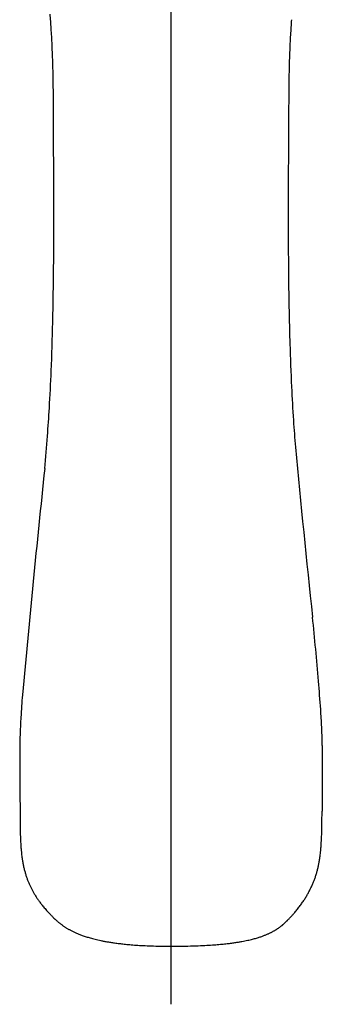
# Model space of a CAD drawing. Extents: x -210 to 210, y -148 to 148.
# Drawn here: x -97 to -88, y 40 to 70 of the extents above; entities that cross this region are included whole.
import ezdxf

# ---------------------------------------------------------------- set-up
doc = ezdxf.new("R2010")
doc.units = 0
doc.linetypes.add('CENTER', pattern=[50.8, 31.75, -6.35, 6.35, -6.35])
doc.layers.add('LY_1', color=151, linetype='CONTINUOUS')

msp = doc.modelspace()

# ---------------------------------------------------------------- linework, layer by layer
at = {"layer": 'LY_1', "color": 110, "linetype": 'CENTER'}
msp.add_line((-92.334538, 40.065535), (-92.334493, 91.493971), dxfattribs=at)
at = {"layer": 'LY_1', "color": 3, "linetype": 'CONTINUOUS'}
for centre, radius, start, end in [((-120.499534, 67.753675), 24.624729, 3.643013, 4.648149), ((-62.879598, 67.664715), 25.917608, 175.761739, 176.76652), ((-124.039524, 67.529595), 28.171804, 2.636814, 3.640363), ((-58.69199, 67.43008), 30.111784, 176.770212, 177.771552), ((-129.992845, 67.259917), 34.131229, 1.628394, 2.629277), ((-50.675598, 67.124814), 38.133984, 177.78158, 178.780638), ((-139.881485, 66.977334), 44.023905, 0.632658, 1.630299), ((395.466985, 63.337058), 484.289771, 179.455859, 179.833412), ((-690.339928, 63.610279), 594.492151, 359.899598, 0.371361), ((88.701956, 63.724663), 177.525629, 179.670645, 180.679269), ((-214.257086, 63.223898), 118.41021, 358.683355, 359.682879), ((11.994972, 62.905367), 100.814363, 180.730497, 181.729167), ((-179.058245, 62.434911), 83.202536, 357.669592, 358.669574), ((-14.863912, 62.104961), 73.943558, 181.737247, 182.735803), ((-159.505918, 61.648941), 63.634421, 356.659946, 357.660842), ((-30.6233, 61.358838), 58.166519, 182.742632, 183.733063), ((-143.888868, 60.730399), 47.990384, 355.658965, 356.668424), ((-43.255348, 60.553209), 45.508824, 183.756391, 184.777976), ((-149.784353, 61.228978), 53.906718, 354.570508, 355.604863), ((292.743305, 92.507561), 383.02091, 185.354857, 186.120515), ((405.982744, 3.289394), 504.874841, 173.992572, 174.766491), ((-200.531302, 40.152679), 113.025304, 4.872494, 5.848529), ((-137.150908, 45.610124), 49.410437, 3.822549, 4.809549), ((-58.282544, 46.379725), 38.618587, 175.601423, 176.604699), ((-118.087554, 46.901088), 30.303434, 2.789486, 3.790023), ((-70.240579, 47.097805), 26.639016, 176.623219, 177.604085), ((-81.637457, 47.57775), 15.232037, 177.61569, 178.620977), ((-106.965309, 47.434885), 19.168391, 1.81586, 2.813746), ((-84.554091, 47.65627), 12.314361, 178.659619, 179.672545), ((140.217867, 45.923859), 228.027336, 179.523707, 180.018178), ((-100.320321, 47.652671), 12.519841, 0.76304, 1.783301), ((-81.898179, 47.643321), 14.970304, 179.68108, 180.696529), ((465.704501, 49.986594), 562.577545, 180.257186, 180.487351), ((-117.056975, 45.938773), 29.247648, 358.843337, 359.829059), ((-85.174239, 45.53545), 11.683229, 181.638263, 182.637901), ((-102.288487, 45.655429), 14.476458, 357.785889, 358.784631), ((-88.208667, 45.397396), 8.645663, 182.649485, 183.646565), ((-95.52941, 45.355706), 7.710492, 355.760214, 356.764936), ((-97.854633, 45.486314), 10.03938, 356.769603, 357.772712), ((-90.02321, 45.28265), 6.827496, 183.654067, 184.659953), ((-91.181429, 45.188549), 5.665461, 184.663048, 185.663707), ((-91.979765, 45.109473), 4.863218, 185.664852, 186.670565), ((-92.335441, 45.074608), 4.50385, 352.73718, 353.745474), ((-93.112314, 45.159846), 5.285384, 353.744455, 354.750347), ((-94.106368, 45.250668), 6.283579, 354.755003, 355.756051), ((-92.734051, 45.021535), 4.103823, 186.674405, 187.674461), ((-93.216249, 44.956778), 3.617297, 187.677909, 188.684253), ((-93.44876, 44.921375), 3.382106, 188.686124, 189.690674), ((-93.629305, 44.890575), 3.198952, 189.691212, 190.691681), ((-93.673943, 44.882474), 3.153587, 190.697518, 191.704125), ((-90.868138, 44.860086), 3.020693, 348.706076, 349.721771), ((-91.066326, 44.895825), 3.222077, 349.725272, 350.728952), ((-91.358108, 44.943378), 3.517709, 350.730172, 351.730969), ((-91.752723, 45.000582), 3.916448, 351.733097, 352.73374), ((-93.617932, 44.894079), 3.210787, 191.704147, 192.706384), ((-93.565334, 44.905917), 3.264701, 192.706016, 193.716524), ((-93.663904, 44.881711), 3.163202, 193.713932, 194.714732), ((-93.78451, 44.850051), 3.03851, 194.714985, 195.715712), ((-93.882601, 44.822504), 2.936625, 195.716725, 196.725218), ((-93.933859, 44.807109), 2.883104, 196.725355, 197.73913), ((-90.864237, 44.854792), 3.015647, 342.669708, 343.682193), ((-90.882392, 44.86006), 3.034551, 343.683056, 344.6839), ((-90.914861, 44.868952), 3.068216, 344.683909, 345.687721), ((-90.946949, 44.877142), 3.101333, 345.687651, 346.687168), ((-90.928669, 44.872892), 3.082565, 346.685799, 347.696519), ((-90.892557, 44.865016), 3.045604, 347.696524, 348.705086), ((-93.981735, 44.791796), 2.832839, 197.739192, 198.742689), ((-94.026006, 44.776782), 2.786092, 198.742829, 199.744781), ((-94.066615, 44.762207), 2.742946, 199.744806, 200.744847), ((-94.106077, 44.74726), 2.700748, 200.744839, 201.757396), ((-94.133618, 44.736299), 2.671107, 201.758001, 202.7671), ((-94.153581, 44.72792), 2.649456, 202.767098, 203.770313), ((-90.8701, 44.857669), 3.022147, 336.620956, 337.629357), ((-90.859978, 44.8535), 3.0112, 337.629424, 338.637708), ((-90.859168, 44.853178), 3.010328, 338.637789, 339.643113), ((-90.858387, 44.852892), 3.009497, 339.643054, 341.657505), ((-90.861946, 44.854076), 3.013247, 341.657419, 342.669729), ((-94.173325, 44.719226), 2.627882, 203.770334, 204.773781), ((-94.18042, 44.71597), 2.620076, 204.774147, 205.775382), ((-94.184346, 44.714073), 2.615716, 205.775362, 206.778264), ((-94.187215, 44.712634), 2.612506, 206.778432, 207.784658), ((-94.174862, 44.719149), 2.626472, 207.784799, 208.788376), ((-94.16164, 44.726415), 2.641559, 208.788369, 209.799697), ((-94.14253, 44.73739), 2.663596, 209.800287, 210.801457), ((-90.983718, 44.91425), 3.149124, 330.588419, 331.596885), ((-90.956127, 44.89933), 3.117758, 331.596885, 332.603075), ((-90.930391, 44.88598), 3.088765, 332.603258, 333.604994), ((-90.912199, 44.876951), 3.068456, 333.605004, 334.606058), ((-90.893531, 44.86809), 3.047791, 334.606038, 335.616002), ((-90.880305, 44.86208), 3.033264, 335.616272, 336.620976), ((-94.110145, 44.756699), 2.7013, 210.8015, 211.811508), ((-94.077118, 44.777187), 2.740167, 211.811531, 212.816463), ((-94.028375, 44.808655), 2.798184, 212.817069, 213.828002), ((-93.971759, 44.846601), 2.866341, 213.828079, 214.839044), ((-93.904737, 44.893298), 2.948027, 214.839813, 215.849539), ((-93.817488, 44.956351), 3.055675, 215.849723, 216.855875), ((-93.719606, 45.029759), 3.178025, 216.856353, 217.863056), ((-91.235368, 45.073046), 3.446813, 324.547147, 325.557668), ((-91.186357, 45.039435), 3.387384, 325.557646, 326.563283), ((-91.136141, 45.006276), 3.327208, 326.563314, 327.568485), ((-91.088006, 44.975684), 3.270174, 327.568598, 328.575438), ((-91.050537, 44.952783), 3.22626, 328.57555, 329.58019), ((-91.014316, 44.931515), 3.184257, 329.580194, 330.588174), ((-93.595318, 45.12642), 3.335476, 217.863514, 218.871298), ((-93.446824, 45.246194), 3.526254, 218.872285, 219.881722), ((-93.231589, 45.426138), 3.8068, 219.882837, 220.887979), ((-92.989041, 45.636061), 4.127576, 220.887037, 221.888095), ((-92.761002, 45.840702), 4.433974, 221.889232, 222.898148), ((-91.783787, 46.752168), 5.770279, 222.923176, 223.923852), ((-92.090159, 45.780832), 4.557169, 318.491848, 319.498366), ((-91.399002, 45.188088), 3.646653, 319.52712, 320.532317), ((-91.477238, 45.252448), 3.74796, 320.533001, 321.533432), ((-91.495327, 45.267258), 3.771336, 321.52821, 322.53375), ((-91.374672, 45.174776), 3.619314, 322.533923, 323.543769), ((-91.284671, 45.108153), 3.507338, 323.545502, 324.547133), ((-92.058206, 46.47748), 5.38208, 223.844201, 224.846317), ((-93.310213, 45.233867), 3.617401, 224.865359, 225.867544), ((-93.975663, 44.548856), 2.66238, 225.881056, 226.894768), ((-94.29293, 44.210226), 2.198345, 226.900942, 227.915789), ((-94.410775, 44.08044), 2.023041, 227.929225, 228.939259), ((-94.404488, 44.087656), 2.032612, 228.939245, 229.948526), ((-94.398748, 44.094483), 2.041531, 229.9485, 230.953412), ((-94.393652, 44.100764), 2.04962, 230.953381, 231.969202), ((-86.012326, 39.613716), 4.105565, 134.643943, 135.607668), ((-88.559045, 42.18113), 0.489369, 132.72013, 133.726063), ((-88.630458, 42.258421), 0.384137, 131.643956, 132.715641), ((-88.675429, 42.308954), 0.316491, 130.580596, 131.639149), ((-88.706318, 42.345004), 0.269018, 129.482902, 130.578657), ((-88.729134, 42.372684), 0.233146, 128.381234, 129.480751), ((-88.746198, 42.394216), 0.205672, 127.310583, 128.378919), ((-88.759004, 42.411006), 0.184556, 126.306773, 127.308226), ((-88.769391, 42.425145), 0.167012, 125.220469, 126.307213), ((-88.777104, 42.436048), 0.153657, 124.44031, 125.21554), ((-88.087931, 41.851993), 1.052376, 136.501057, 137.514535), ((-87.692848, 41.475955), 1.597806, 135.457274, 136.471591), ((-92.13633, 45.911824), 4.680899, 314.909807, 316.117909), ((-90.568015, 44.377638), 2.487117, 316.548069, 317.548613), ((-92.4363, 46.078599), 5.013723, 317.616854, 318.565111), ((-94.394682, 44.099423), 2.047929, 231.968792, 232.978133), ((-94.39816, 44.09481), 2.042151, 232.978114, 233.9903), ((-94.401896, 44.089668), 2.035795, 233.990281, 235.005618), ((-94.405336, 44.084761), 2.029803, 235.005714, 236.027407), ((-94.389661, 44.108095), 2.057913, 236.028515, 237.047494), ((-94.368928, 44.140078), 2.096028, 237.047476, 238.047946), ((-94.348158, 44.173382), 2.135279, 238.047987, 239.050542), ((-94.326983, 44.208701), 2.176458, 239.050647, 240.071967), ((-94.299966, 44.25567), 2.230644, 240.072446, 241.073959), ((-94.269511, 44.310794), 2.29362, 241.07414, 242.089605), ((-94.237642, 44.370964), 2.361709, 242.089683, 243.09601), ((-94.204481, 44.436331), 2.435007, 243.096152, 244.104884), ((-94.167231, 44.513106), 2.520341, 244.105337, 245.118595), ((-94.125957, 44.602127), 2.618465, 245.118841, 246.13394), ((-94.081578, 44.702461), 2.728176, 246.134185, 247.146686), ((-90.29257, 44.111856), 2.120007, 295.444657, 296.450211), ((-90.273283, 44.073087), 2.076705, 296.450221, 297.454603), ((-90.253219, 44.034478), 2.033194, 297.454512, 298.462138), ((-90.194958, 43.927247), 1.911158, 298.45867, 299.462153), ((-90.131931, 43.815618), 1.782966, 299.46307, 300.468726), ((-90.079816, 43.726998), 1.680158, 300.469339, 301.48764), ((-90.035909, 43.655282), 1.596068, 301.488217, 302.509166), ((-90.007285, 43.61021), 1.542675, 302.512306, 303.537838), ((-90.130791, 43.796081), 1.765838, 303.546059, 304.564751), ((-90.361677, 44.130803), 2.172467, 304.570865, 305.577291), ((-90.878801, 44.851987), 3.059892, 305.596144, 306.596643), ((-90.294427, 44.072593), 2.085767, 306.472794, 307.485179), ((-89.746927, 43.356713), 1.184526, 307.543535, 308.558234), ((-89.59814, 43.169773), 0.945603, 308.568781, 309.576902), ((-89.520731, 43.076035), 0.824034, 309.580862, 310.61346), ((-89.47244, 43.019671), 0.749811, 310.615877, 311.663245), ((-89.440695, 42.98396), 0.70203, 311.665158, 312.689546), ((-89.419258, 42.960701), 0.6704, 312.690631, 313.720269), ((-89.481171, 43.02473), 0.759465, 313.757547, 314.800178), ((-94.033752, 44.815978), 2.851356, 247.146977, 248.160331), ((-93.985243, 44.937021), 2.981757, 248.160364, 249.162747), ((-93.933253, 45.073685), 3.127977, 249.163185, 250.173843), ((-93.875684, 45.233437), 3.297785, 250.174291, 251.185208), ((-93.81389, 45.414799), 3.489385, 251.185204, 252.187638), ((-93.75435, 45.600194), 3.684106, 252.188049, 253.18985), ((-93.687848, 45.820475), 3.914206, 253.19051, 254.198461), ((-93.612648, 46.086365), 4.190527, 254.199081, 255.204146), ((-93.541483, 46.355791), 4.469193, 255.20414, 256.215028), ((-93.46451, 46.66977), 4.792469, 256.215723, 257.217348), ((-93.376592, 47.057637), 5.190176, 257.218215, 258.218281), ((-93.294502, 47.451229), 5.592237, 258.218325, 259.227098), ((-93.204469, 47.925037), 6.074523, 259.228193, 260.234273), ((-93.104536, 48.505748), 6.66377, 260.234402, 261.243089), ((-93.012619, 49.103325), 7.268375, 261.244129, 262.248524), ((-91.472946, 49.121368), 7.282612, 277.291496, 278.291029), ((-91.35205, 48.290702), 6.443194, 278.292372, 279.302477), ((-91.251863, 47.677902), 5.822259, 279.304327, 280.305985), ((-91.151175, 47.124698), 5.259966, 280.304974, 281.309022), ((-91.057322, 46.654755), 4.780743, 281.310522, 282.31478), ((-90.978154, 46.291776), 4.409231, 282.315702, 283.322363), ((-90.892824, 45.931445), 4.038934, 283.32232, 284.326673), ((-90.81665, 45.63291), 3.730835, 284.327699, 285.332613), ((-90.751077, 45.393587), 3.482691, 285.333332, 286.344347), ((-90.686631, 45.173871), 3.253718, 286.344144, 287.345262), ((-90.625706, 44.97871), 3.049268, 287.345799, 288.359711), ((-90.571411, 44.815027), 2.876815, 288.360236, 289.377323), ((-90.521489, 44.673068), 2.726334, 289.377441, 290.395485), ((-90.465773, 44.523171), 2.566417, 290.395845, 291.405582), ((-90.415758, 44.395521), 2.429318, 291.40612, 292.411321), ((-90.370945, 44.286822), 2.311745, 292.411669, 293.424952), ((-90.331697, 44.196159), 2.212951, 293.425697, 294.437721), ((-90.311348, 44.151323), 2.163713, 294.438338, 295.444655), ((-92.906507, 49.884479), 8.056703, 262.250065, 263.252231), ((-92.809397, 50.705248), 8.883196, 263.252241, 264.259954), ((-92.704967, 51.747379), 9.930547, 264.261818, 265.262213), ((-92.60647, 52.935905), 11.123147, 265.262246, 266.266473), ((-92.505988, 54.483347), 12.673848, 266.268711, 267.269273), ((-92.435396, 55.960947), 14.153134, 267.268802, 268.271496), ((-92.372002, 58.122147), 16.315262, 268.277904, 269.286093), ((-92.316075, 62.853443), 21.046889, 269.294336, 270.286371), ((-92.311728, 63.316231), 21.509649, 270.268629, 271.272277), ((-92.229555, 59.790647), 17.983111, 271.259939, 272.266025), ((-92.103416, 56.577646), 14.767635, 272.269905, 273.27082), ((-91.98065, 54.415146), 12.601654, 273.274532, 274.277623), ((-91.841551, 52.552248), 10.733569, 274.278906, 275.279351), ((-91.7171, 51.202706), 9.378301, 275.280884, 276.283156), ((-91.584143, 49.991955), 8.160272, 276.285602, 277.290128)]:
    msp.add_arc(centre, radius, start, end, dxfattribs=at)

doc.saveas('drawing.dxf')
